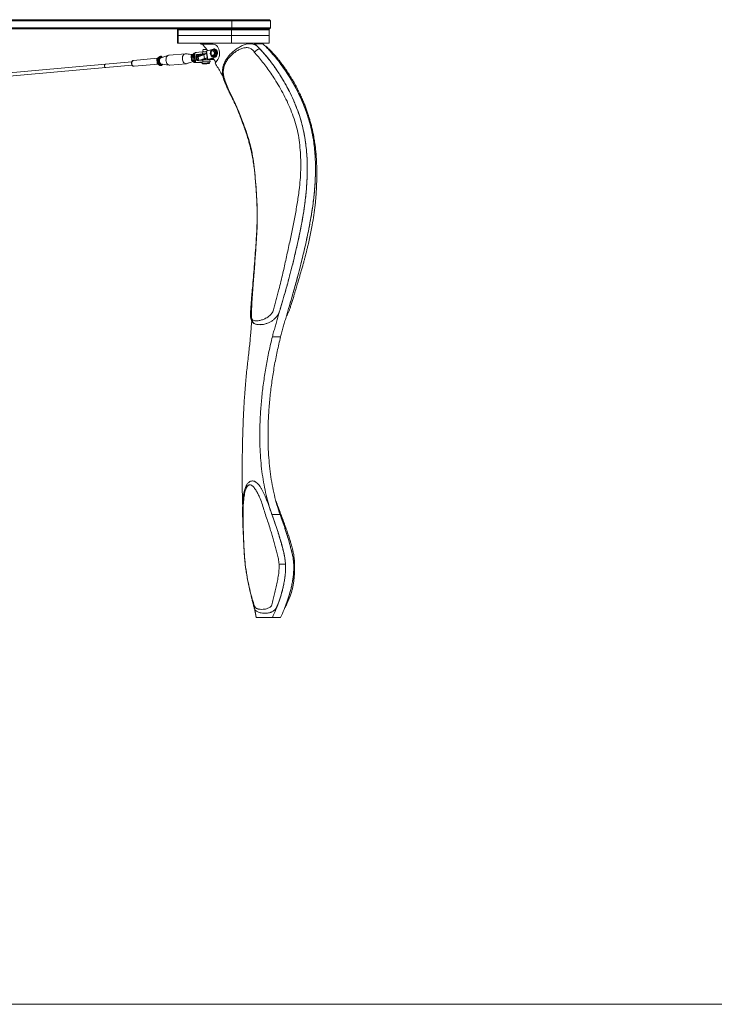
# Model space of a CAD drawing. Units: millimetres. Extents: x 1 to 28.7, y 0.8 to 19.8.
# Drawn here: x 10.4 to 14.9, y 0.8 to 7.2 of the extents above; entities that cross this region are included whole.
import ezdxf

# ---------------------------------------------------------------- set-up
doc = ezdxf.new("R2010")
doc.units = ezdxf.units.MM

msp = doc.modelspace()

# ---------------------------------------------------------------- linework, layer by layer
at = {"color": 7, "linetype": 'Continuous', "lineweight": 15}
for p, q in [((5.2459, 7.1695), (11.7459, 7.1695)), ((11.7459, 7.162), (5.2459, 7.162)), ((5.2459, 7.117), (11.7459, 7.117)), ((11.7459, 7.1695), (11.7459, 7.162)), ((11.7459, 7.1695), (11.9884, 7.1695)), ((11.9959, 7.162), (11.7459, 7.162)), ((11.7459, 7.162), (11.7459, 7.117)), ((11.7459, 7.117), (11.9959, 7.117)), ((11.7459, 7.117), (11.7459, 7.1095)), ((11.9884, 7.1695), (11.9959, 7.162)), ((11.9959, 7.117), (11.9884, 7.1095)), ((11.9959, 7.162), (11.9959, 7.117)), ((11.7459, 7.1095), (5.2459, 7.1095)), ((11.3989, 7.1034), (11.3939, 7.1034)), ((11.3939, 7.0684), (11.3939, 7.1034)), ((11.3939, 7.0184), (11.3939, 7.0684)), ((11.3939, 7.0684), (11.3989, 7.0684)), ((11.3989, 7.1084), (11.3989, 7.1034)), ((11.3989, 7.1084), (11.7439, 7.1084)), ((11.7439, 7.1034), (11.3989, 7.1034)), ((11.3989, 7.1034), (11.3989, 7.0684)), ((11.3989, 7.0684), (11.3989, 7.0184)), ((11.3989, 7.0684), (11.7439, 7.0684)), ((11.7439, 7.1034), (11.7439, 7.1084)), ((11.7439, 7.1084), (11.9814, 7.1084)), ((11.7439, 7.1034), (11.7439, 7.0684)), ((11.9864, 7.1034), (11.7439, 7.1034)), ((11.7439, 7.0684), (11.7439, 7.0184)), ((11.7439, 7.0684), (11.9864, 7.0684)), ((11.9884, 7.1095), (11.7459, 7.1095)), ((11.9864, 7.1034), (11.9864, 7.0684)), ((11.9864, 7.0684), (11.9864, 7.0184)), ((11.3989, 7.0184), (11.3939, 7.0184)), ((11.3989, 7.0184), (11.7439, 7.0184)), ((11.5478, 7.0109), (11.5414, 7.0184)), ((11.6259, 7.0109), (11.5478, 7.0109)), ((11.7439, 7.0184), (11.8868, 7.0184)), ((11.8868, 7.0184), (11.8882, 7.0184)), ((11.8882, 7.0184), (11.8925, 7.0144)), ((11.8997, 7.0184), (11.8882, 7.0184)), ((11.9455, 7.0144), (11.8925, 7.0144)), ((11.8997, 7.0184), (11.9298, 7.0184)), ((11.9413, 7.0184), (11.9298, 7.0184)), ((11.9413, 7.0184), (11.9455, 7.0144)), ((11.9413, 7.0184), (11.9864, 7.0184)), ((11.2798, 6.9324), (11.2622, 6.9176)), ((11.2627, 6.9178), (11.2805, 6.9328)), ((11.2719, 6.9258), (11.2646, 6.9201)), ((11.2875, 6.9334), (11.2698, 6.9184)), ((11.2734, 6.9171), (11.2894, 6.9307)), ((11.2875, 6.9334), (11.2805, 6.9328)), ((11.2881, 6.9334), (11.2879, 6.9333)), ((11.3363, 6.9397), (11.2884, 6.9236)), ((11.2969, 6.9264), (11.2884, 6.9331)), ((11.2973, 6.9261), (11.289, 6.9331)), ((11.3363, 6.9398), (11.2969, 6.9265)), ((11.4462, 6.9502), (11.3405, 6.9407)), ((11.4462, 6.9502), (11.3406, 6.9407)), ((11.4915, 6.9439), (11.4504, 6.95)), ((11.4839, 6.9371), (11.4852, 6.908)), ((11.5016, 6.9523), (11.4841, 6.9374)), ((11.5024, 6.9526), (11.4846, 6.9376)), ((11.4846, 6.9376), (11.4917, 6.9383)), ((11.4846, 6.9376), (11.4859, 6.9077)), ((11.4938, 6.9456), (11.4913, 6.9437)), ((11.493, 6.9083), (11.4917, 6.9383)), ((11.4953, 6.937), (11.4965, 6.9099)), ((11.5024, 6.9526), (11.5076, 6.9531)), ((11.5101, 6.8974), (11.5076, 6.9523)), ((11.5109, 6.9576), (11.555, 6.9616)), ((11.5116, 6.9585), (11.5556, 6.9624)), ((11.517, 6.9406), (11.5183, 6.9107)), ((11.5555, 6.9491), (11.5203, 6.9459)), ((11.5593, 6.9459), (11.5203, 6.9459)), ((11.5207, 6.9268), (11.524, 6.9062)), ((11.5658, 6.9429), (11.5277, 6.9308)), ((11.5316, 6.9064), (11.5277, 6.9308)), ((11.5771, 6.9506), (11.5294, 6.9354)), ((11.555, 6.9616), (11.5555, 6.9491)), ((11.5556, 6.9624), (11.5594, 6.9627)), ((11.5588, 6.9759), (11.5594, 6.9619)), ((11.5601, 6.946), (11.5593, 6.9459)), ((11.5598, 6.9451), (11.5597, 6.9451)), ((11.5598, 6.9762), (11.5598, 6.9761)), ((11.56, 6.9484), (11.5602, 6.9452)), ((11.5697, 6.9185), (11.5658, 6.9429)), ((11.5828, 6.9522), (11.5789, 6.951)), ((11.5806, 6.9657), (11.5892, 6.9121)), ((11.6252, 6.9802), (11.582, 6.9665)), ((11.5906, 6.9129), (11.582, 6.9665)), ((11.5891, 6.9688), (11.5891, 6.9703)), ((11.5899, 6.969), (11.5899, 6.9691)), ((11.6337, 6.9266), (11.5906, 6.9129)), ((11.5941, 6.9129), (11.6372, 6.9266)), ((11.6294, 6.9759), (11.6224, 6.9759)), ((11.6224, 6.9309), (11.6294, 6.9309)), ((11.6347, 6.9809), (11.6294, 6.9809)), ((11.6329, 6.9315), (11.6294, 6.9309)), ((11.6347, 6.9809), (11.633, 6.9809)), ((11.979, 6.9811), (11.9744, 6.9855)), ((10.9304, 6.8827), (8.5213, 6.6671)), ((10.9304, 6.8827), (8.5213, 6.6671)), ((11.0996, 6.8978), (10.9304, 6.8827)), ((11.0996, 6.8978), (10.9304, 6.8827)), ((10.9324, 6.8603), (11.1016, 6.8754)), ((11.1109, 6.9062), (11.11, 6.906)), ((11.2652, 6.9202), (11.1111, 6.9064)), ((11.2652, 6.9202), (11.1111, 6.9064)), ((11.1144, 6.869), (11.2698, 6.8829)), ((11.262, 6.9172), (11.2633, 6.8881)), ((11.2698, 6.9184), (11.2627, 6.9178)), ((11.2641, 6.8878), (11.2627, 6.9178)), ((11.2634, 6.8879), (11.2823, 6.8732)), ((11.2711, 6.8885), (11.2641, 6.8878)), ((11.2832, 6.8729), (11.2641, 6.8878)), ((11.2698, 6.9184), (11.2711, 6.8885)), ((11.2711, 6.8885), (11.2902, 6.8735)), ((11.2718, 6.8814), (11.2815, 6.8732)), ((11.2746, 6.8901), (11.2734, 6.9171)), ((11.2918, 6.8765), (11.2746, 6.8901)), ((11.2827, 6.8729), (11.2824, 6.8729)), ((11.2902, 6.8735), (11.2832, 6.8729)), ((11.2909, 6.8738), (11.3009, 6.8822)), ((11.292, 6.8835), (11.3421, 6.8761)), ((11.3001, 6.8816), (11.3009, 6.8822)), ((11.3459, 6.8759), (11.4524, 6.8855)), ((11.4561, 6.8864), (11.4956, 6.8996)), ((11.4562, 6.8864), (11.4956, 6.8996)), ((11.4853, 6.9078), (11.5042, 6.893)), ((11.4859, 6.9077), (11.493, 6.9083)), ((11.4859, 6.9077), (11.505, 6.8927)), ((11.4956, 6.8996), (11.5034, 6.8931)), ((11.5043, 6.8927), (11.5046, 6.8928)), ((11.505, 6.8927), (11.5119, 6.8933)), ((11.5136, 6.8927), (11.5526, 6.8927)), ((11.5578, 6.8967), (11.5138, 6.8927)), ((11.5528, 6.8928), (11.5138, 6.8927)), ((11.5221, 6.906), (11.5247, 6.9062)), ((11.5697, 6.9185), (11.5316, 6.9064)), ((11.5326, 6.8927), (11.5517, 6.8919)), ((11.5375, 6.9074), (11.5573, 6.9092)), ((11.5486, 6.9085), (11.5486, 6.9084)), ((11.555, 6.8922), (11.552, 6.8919)), ((11.5528, 6.8928), (11.5526, 6.8927)), ((11.555, 6.893), (11.5528, 6.8928)), ((11.5542, 6.8921), (11.5543, 6.8862)), ((11.5549, 6.8957), (11.5553, 6.8857)), ((11.5573, 6.9092), (11.5578, 6.8967)), ((11.5616, 6.9128), (11.5617, 6.9095)), ((11.5836, 6.9218), (11.5876, 6.9219)), ((11.5907, 6.9118), (11.6296, 6.9118)), ((11.5917, 6.9109), (11.5917, 6.9118)), ((11.6309, 6.9118), (11.5942, 6.9118)), ((11.5993, 6.8872), (11.5993, 6.8874)), ((11.6003, 6.8877), (11.5998, 6.8977)), ((11.604, 6.8973), (11.604, 6.8976)), ((11.6048, 6.8979), (11.6042, 6.9104)), ((11.608, 6.9156), (11.6247, 6.9209)), ((11.6293, 6.9145), (11.6081, 6.9145)), ((11.6254, 6.92), (11.6116, 6.9156)), ((11.6117, 6.9145), (11.6291, 6.9145)), ((11.6546, 6.9128), (11.6374, 6.8884)), ((8.5207, 6.6445), (10.9324, 6.8603)), ((10.9322, 6.8602), (10.9324, 6.8603)), ((11.8667, 5.1364), (11.8667, 5.1364)), ((12.0599, 5.1234), (12.0069, 5.1234)), ((12.0569, 3.9765), (12.0039, 3.9765)), ((11.903, 3.3128), (11.8923, 3.3698)), ((11.903, 3.3128), (11.8933, 3.3647)), ((12.0069, 3.3128), (11.903, 3.3128)), ((12.0599, 3.3128), (12.0069, 3.3128))]:
    msp.add_line(p, q, dxfattribs=at)
at = {"color": 8, "linetype": 'Continuous', "lineweight": 15}
for p, q in [((11.2881, 6.9334), (11.2894, 6.9323)), ((11.2894, 6.9307), (11.2954, 6.926)), ((11.4917, 6.9383), (11.5077, 6.9518)), ((11.5078, 6.9476), (11.4953, 6.937)), ((11.5116, 6.9585), (11.5175, 6.9582)), ((11.5458, 6.9406), (11.517, 6.9406)), ((11.639, 6.9266), (11.6337, 6.9266)), ((11.6372, 6.9266), (11.639, 6.9266)), ((11.1109, 6.9064), (11.1114, 6.9064)), ((11.2824, 6.8729), (11.2826, 6.873)), ((11.2989, 6.8825), (11.2918, 6.8765)), ((11.5113, 6.894), (11.493, 6.9083)), ((11.4965, 6.9099), (11.51, 6.8993)), ((11.5044, 6.8928), (11.5043, 6.8927)), ((11.5233, 6.9107), (11.5183, 6.9107)), ((11.5871, 6.9218), (11.5436, 6.9079)), ((11.5871, 6.9218), (11.5836, 6.9218)), ((11.6115, 6.9156), (11.6117, 6.9145)), ((11.8194, 3.8516), (11.8192, 3.8513)), ((11.8203, 3.8529), (11.8194, 3.8516)), ((12.1501, 3.6556), (12.149, 3.6726)), ((12.1502, 3.6177), (12.1501, 3.6556))]:
    msp.add_line(p, q, dxfattribs=at)
at = {"color": 7, "linetype": 'Continuous', "lineweight": 0}
msp.add_line((28.7092, 0.8159), (1.0092, 0.8159), dxfattribs=at)
at = {"color": 7, "linetype": 'Continuous', "lineweight": 15, "flags": 128}
for points in [[(11.6259, 7.0109), (11.6332, 7.01), (11.6403, 7.0072), (11.6469, 7.0026), (11.6528, 6.9965), (11.6579, 6.9889), (11.6619, 6.9801), (11.6647, 6.9705), (11.6662, 6.9603), (11.6665, 6.9499), (11.6654, 6.9397), (11.663, 6.9298), (11.6593, 6.9208), (11.6546, 6.9128)], [(11.3204, 6.9083), (11.3207, 6.9158), (11.3222, 6.9229), (11.3249, 6.9292), (11.3285, 6.9343), (11.333, 6.9381), (11.338, 6.9403), (11.3405, 6.9407)], [(11.4261, 6.9178), (11.4264, 6.9253), (11.4279, 6.9323), (11.4305, 6.9386), (11.4342, 6.9438), (11.4387, 6.9476), (11.4437, 6.9497), (11.449, 6.9502), (11.4505, 6.95)], [(11.5597, 6.9451), (11.559, 6.9449), (11.5585, 6.9447)], [(11.582, 6.9665), (11.5814, 6.9663), (11.581, 6.9661), (11.5807, 6.9659), (11.5806, 6.9658), (11.5806, 6.9657)], [(11.6189, 6.9754), (11.6146, 6.9731), (11.611, 6.9692), (11.6083, 6.9641), (11.6068, 6.958), (11.6065, 6.9517), (11.6075, 6.9454), (11.6097, 6.9398), (11.6129, 6.9353), (11.6169, 6.9323), (11.6213, 6.931), (11.6258, 6.9315), (11.6301, 6.9337), (11.6337, 6.9376), (11.6364, 6.9428), (11.6379, 6.9488), (11.6382, 6.9552), (11.6372, 6.9614), (11.635, 6.967), (11.6318, 6.9715), (11.6278, 6.9745), (11.6234, 6.9759), (11.6189, 6.9754)], [(11.62, 6.968), (11.6166, 6.966), (11.6139, 6.9625), (11.6122, 6.9579), (11.6118, 6.9527), (11.6126, 6.9476), (11.6146, 6.9432), (11.6175, 6.9401), (11.621, 6.9385), (11.6247, 6.9388), (11.6281, 6.9408), (11.6308, 6.9443), (11.6325, 6.9489), (11.6329, 6.9541), (11.6321, 6.9592), (11.6302, 6.9636), (11.6272, 6.9667), (11.6237, 6.9683), (11.62, 6.968)], [(11.6337, 6.9266), (11.6385, 6.9291), (11.6426, 6.9332), (11.6459, 6.9387), (11.648, 6.9452), (11.6489, 6.9523), (11.6484, 6.9594), (11.6466, 6.9662), (11.6437, 6.9721), (11.6398, 6.9767), (11.6352, 6.9797), (11.6302, 6.9809), (11.6252, 6.9802)], [(11.6294, 6.9759), (11.6304, 6.9759), (11.6349, 6.9745), (11.6389, 6.9715), (11.6421, 6.967), (11.6443, 6.9614), (11.6453, 6.9552), (11.645, 6.9488), (11.6434, 6.9428), (11.6408, 6.9376), (11.6371, 6.9337), (11.6329, 6.9315)], [(11.633, 6.9809), (11.6337, 6.9809), (11.6388, 6.9797), (11.6434, 6.9767), (11.6473, 6.9721), (11.6502, 6.9662), (11.6519, 6.9594), (11.6524, 6.9523), (11.6515, 6.9452), (11.6494, 6.9387), (11.6461, 6.9332), (11.642, 6.9291), (11.6372, 6.9266)], [(10.9324, 6.8603), (10.9319, 6.8602), (10.9288, 6.8611), (10.9261, 6.8635), (10.9242, 6.8672), (10.9234, 6.8715)], [(10.9304, 6.8827), (10.9277, 6.8817), (10.9253, 6.8791), (10.9238, 6.8754), (10.9235, 6.8711), (10.9244, 6.8668), (10.9263, 6.8633), (10.9291, 6.861), (10.9322, 6.8602)], [(11.292, 6.8835), (11.292, 6.8835), (11.2877, 6.8849), (11.2839, 6.8879), (11.2808, 6.8923), (11.2787, 6.8978), (11.2778, 6.9037)], [(11.3463, 6.876), (11.3462, 6.8759), (11.3409, 6.8764), (11.3357, 6.8785), (11.3309, 6.8823), (11.3267, 6.8875), (11.3235, 6.8938), (11.3214, 6.9008), (11.3204, 6.9083)], [(11.4562, 6.8864), (11.4519, 6.8854), (11.4465, 6.8858), (11.4413, 6.888), (11.4365, 6.8918), (11.4324, 6.8969), (11.4292, 6.9032), (11.427, 6.9103), (11.4261, 6.9178)], [(11.5553, 6.8858), (11.5543, 6.8861), (11.5543, 6.8862)], [(11.5618, 6.8867), (11.558, 6.8863), (11.5558, 6.8859), (11.5554, 6.8856), (11.5567, 6.8854), (11.5598, 6.8853), (11.5644, 6.8853), (11.57, 6.8854), (11.5762, 6.8856), (11.5826, 6.8859), (11.5886, 6.8863), (11.5937, 6.8867), (11.5975, 6.8871), (11.5998, 6.8875), (11.6002, 6.8878), (11.5988, 6.888), (11.5957, 6.8881), (11.5912, 6.8881), (11.5856, 6.888), (11.5793, 6.8878), (11.5729, 6.8875), (11.5669, 6.8871), (11.5618, 6.8867)], [(11.5998, 6.897), (11.6012, 6.8971), (11.6039, 6.8976), (11.6048, 6.8979), (11.6038, 6.8982), (11.6011, 6.8984), (11.5967, 6.8984), (11.591, 6.8984), (11.5844, 6.8982), (11.5773, 6.8979), (11.5701, 6.8976), (11.5635, 6.8971), (11.5578, 6.8967)], [(11.5906, 6.9129), (11.59, 6.9127), (11.5895, 6.9125), (11.5893, 6.9123), (11.5892, 6.9121), (11.5893, 6.912), (11.5896, 6.9119), (11.59, 6.9118), (11.5907, 6.9118)], [(11.5917, 6.911), (11.5956, 6.9109), (11.5959, 6.9109)], [(11.5942, 6.9118), (11.5936, 6.9118), (11.5931, 6.9119), (11.5928, 6.912), (11.5927, 6.9121), (11.5928, 6.9123), (11.5931, 6.9125), (11.5935, 6.9127), (11.5941, 6.9129)], [(11.6081, 6.9145), (11.6075, 6.9145), (11.607, 6.9146), (11.6067, 6.9147), (11.6066, 6.9148), (11.6067, 6.915), (11.607, 6.9152), (11.6074, 6.9154), (11.608, 6.9156)], [(11.6116, 6.9156), (11.611, 6.9154), (11.6105, 6.9152), (11.6103, 6.915), (11.6102, 6.9148), (11.6103, 6.9147), (11.6106, 6.9146), (11.611, 6.9145), (11.6117, 6.9145)], [(11.6296, 6.9118), (11.6303, 6.9118), (11.6309, 6.9118)]]:
    msp.add_lwpolyline(points, dxfattribs=at)
at = {"color": 8, "linetype": 'Continuous', "lineweight": 15, "flags": 128}
for points in [[(11.5277, 6.9308), (11.5247, 6.9297), (11.5225, 6.9287), (11.5211, 6.9277), (11.5207, 6.9269), (11.5207, 6.9268)], [(11.0995, 6.8877), (11.1004, 6.8819), (11.1025, 6.8767), (11.1056, 6.8725), (11.1095, 6.8699), (11.1136, 6.869), (11.1144, 6.869)]]:
    msp.add_lwpolyline(points, dxfattribs=at)
at = {"color": 7, "linetype": 'Continuous', "lineweight": 15}
for centre, radius, start, end in [((11.3989, 7.1034), 0.005, 90, 180), ((11.9814, 7.1034), 0.005, 0, 90), ((11.5163, 6.9254), 0.0146, 124.29436, 187.66537), ((11.5123, 6.9531), 0.00469, 106.39799, 189.85454), ((11.5121, 6.955), 0.00353, 99.23953, 152.99882), ((11.5216, 6.9414), 0.00469, 106.39799, 189.85454), ((11.597, 6.454), 0.5093, 91.79301, 94.73635), ((11.5963, 6.4595), 0.4912, 92.31081, 94.7584), ((11.5598, 6.9425), 0.00349, 99.62523, 152.52191), ((11.5808, 6.8292), 0.1483, 88.8033, 98.546), ((11.563, 6.9709), 0.00616, 79.73143, 121.85016), ((11.5747, 6.8669), 0.0828, 90.19007, 100.2155), ((11.579, 6.7912), 0.1864, 88.53137, 94.57383), ((10.933, 6.8733), 0.00973, 105.42351, 190.83631), ((11.2958, 6.9069), 0.0183, 113.98929, 189.88728), ((11.5179, 6.923), 0.016, 178.50593, 238.68482), ((11.5143, 6.897), 0.00424, 173.73528, 263.65399), ((11.5225, 6.9102), 0.00424, 173.73528, 263.65399), ((11.5365, 6.887), 0.02, 104.06374, 124.50868), ((11.5519, 6.8947), 0.00279, 224.2574, 273.47289), ((11.5842, 6.8231), 0.0934, 93.13252, 111.23258), ((11.5705, 6.8827), 0.0318, 92.82258, 125.19657), ((11.586, 6.7033), 0.1948, 85.92645, 99.18872), ((11.5873, 6.6609), 0.2501, 86.11258, 96.89087), ((11.5707, 7.1569), 0.2718, 268.03884, 274.64924), ((11.603, 6.809), 0.1144, 99.76126, 106.90911), ((11.5936, 6.8998), 0.0138, 266.50449, 294.41286), ((11.5992, 6.9077), 0.0114, 273.48064, 295.22269)]:
    msp.add_arc(centre, radius, start, end, dxfattribs=at)
at = {"color": 8, "linetype": 'Continuous', "lineweight": 15}
msp.add_arc((11.1157, 6.8906), 0.0164, 106.15359, 190.10623, dxfattribs=at)
at = {"color": 7, "linetype": 'Continuous', "lineweight": 15}
for centre, major_axis, ratio, start_param, end_param in [((11.2806, 6.9299), (-0.00005, 0.00289), 0.611684, 0.043681, 0.461958), ((11.2877, 6.9305), (-0.00005, 0.00289), 0.611684, 4.75607, 6.326866), ((11.2882, 6.9305), (0.00005, 0.00288), 0.610766, 5.823397, 6.348663), ((11.4864, 6.9362), (0.00251, -0.0011), 0.376428, 2.540217, 3.324691), ((11.4935, 6.9368), (0.00251, -0.0011), 0.376428, 0.969421, 2.540217), ((11.5025, 6.9497), (-0.00005, 0.00289), 0.611684, 0.043681, 0.461958), ((11.2646, 6.9163), (0.00251, -0.0011), 0.376428, 2.540217, 3.324691), ((11.2658, 6.8893), (0.00242, 0.00125), 0.305628, 3.002175, 3.786649), ((11.2716, 6.917), (0.00251, -0.0011), 0.376428, 0.969421, 2.540217), ((11.2728, 6.8899), (0.00242, 0.00125), 0.305628, 3.786649, 5.357445), ((11.2824, 6.8758), (0.00005, 0.00288), 0.610766, 2.1181, 3.20707), ((11.283, 6.8758), (-0.00005, 0.00289), 0.611684, 2.679635, 3.185274), ((11.2901, 6.8764), (-0.00005, 0.00289), 0.611684, 3.185274, 4.75607), ((11.4877, 6.9091), (0.00242, 0.00125), 0.305628, 3.002175, 3.786649), ((11.4947, 6.9098), (0.00242, 0.00125), 0.305628, 3.786649, 5.357445), ((11.5042, 6.8956), (0.00005, 0.00288), 0.610766, 2.1181, 3.20707), ((11.5049, 6.8956), (-0.00005, 0.00289), 0.611684, 2.679635, 3.185274)]:
    msp.add_ellipse(centre, major_axis=major_axis, ratio=ratio, start_param=start_param, end_param=end_param, dxfattribs=at)
for points, knots in [([(11.5567, 7.0109), (11.5657, 7.0002), (11.577, 6.9866), (11.5878, 6.9721), (11.59, 6.9691)], [0, 0, 0, 0, 0.790672, 1, 1, 1, 1]), ([(11.8638, 7.0144), (11.8579, 7.014), (11.8468, 7.0133), (11.8318, 7.0093), (11.819, 7.0048), (11.8024, 6.9974), (11.7821, 6.9858), (11.7598, 6.9693), (11.74, 6.9512), (11.7224, 6.9316), (11.707, 6.9097), (11.6965, 6.8892), (11.6901, 6.8706), (11.6865, 6.8554), (11.6846, 6.8388), (11.6848, 6.8215), (11.6873, 6.8042), (11.6915, 6.7888), (11.6964, 6.7758), (11.7011, 6.7647), (11.7059, 6.7533), (11.7113, 6.7408), (11.7188, 6.7239), (11.729, 6.7019), (11.7425, 6.674), (11.7573, 6.6442), (11.7722, 6.6124), (11.7861, 6.5794), (11.799, 6.5469), (11.8101, 6.5178), (11.8188, 6.4943), (11.8248, 6.4777), (11.8289, 6.466), (11.8323, 6.4563), (11.8364, 6.444), (11.8417, 6.428), (11.8486, 6.4062), (11.8562, 6.3804), (11.8637, 6.3524), (11.8715, 6.32), (11.8792, 6.2831), (11.8859, 6.2426), (11.8902, 6.2099), (11.8929, 6.1851), (11.8945, 6.1684), (11.8961, 6.1511), (11.8976, 6.1328), (11.8992, 6.1121), (11.9008, 6.0913), (11.9023, 6.0715), (11.9034, 6.0552), (11.9042, 6.043), (11.9049, 6.0331), (11.9054, 6.0236), (11.906, 6.0125), (11.9067, 5.9996), (11.9073, 5.9849), (11.9082, 5.9612), (11.9089, 5.9281), (11.9089, 5.8863), (11.9079, 5.8438), (11.906, 5.8016), (11.9036, 5.7597), (11.8985, 5.685), (11.8907, 5.5774), (11.8815, 5.4725), (11.8754, 5.4036), (11.8727, 5.3715), (11.8704, 5.3423), (11.8684, 5.3162), (11.8668, 5.2927), (11.8654, 5.2741), (11.8651, 5.259), (11.8661, 5.2484), (11.8682, 5.2383), (11.871, 5.2303), (11.8746, 5.2231), (11.8784, 5.2175), (11.8831, 5.213), (11.8867, 5.2108), (11.8885, 5.2097)], [0, 0, 0, 0, 0.0100747, 0.0192106, 0.0274615, 0.0357215, 0.0526649, 0.0690279, 0.0845436, 0.0997363, 0.1150649, 0.1306763, 0.1386359, 0.1467308, 0.1550209, 0.1635181, 0.1719129, 0.1811532, 0.1889039, 0.1956555, 0.2028612, 0.2106751, 0.2191303, 0.2337426, 0.2500987, 0.2682707, 0.2859514, 0.3049439, 0.3240835, 0.340151, 0.3529602, 0.3625164, 0.3671111, 0.3716708, 0.3782262, 0.3867914, 0.3973679, 0.4128963, 0.4275724, 0.4413, 0.4636266, 0.484647, 0.5049628, 0.5143183, 0.5225343, 0.5302695, 0.5402585, 0.5498998, 0.56102, 0.5711129, 0.5790943, 0.5850572, 0.5891532, 0.5937019, 0.5991421, 0.6054746, 0.6126999, 0.6208201, 0.6405065, 0.6614914, 0.682369, 0.7031346, 0.723765, 0.744246, 0.8136096, 0.8826843, 0.8997533, 0.9158176, 0.9303133, 0.9432596, 0.9546704, 0.9653998, 0.971062, 0.9770187, 0.9809901, 0.9862009, 0.9893949, 0.9930774, 0.9966278, 1, 1, 1, 1]), ([(11.8902, 6.961), (11.8877, 6.964), (11.8828, 6.97), (11.8749, 6.9781), (11.8659, 6.9844), (11.8557, 6.9882), (11.8447, 6.9896), (11.8296, 6.989), (11.8107, 6.9843), (11.7888, 6.9748), (11.7684, 6.9624), (11.7495, 6.9476), (11.7321, 6.9306), (11.7165, 6.9113), (11.7055, 6.8931), (11.6986, 6.8771), (11.6944, 6.8643), (11.6915, 6.8504), (11.6901, 6.8355), (11.6907, 6.8197), (11.6938, 6.8017), (11.6993, 6.7834), (11.7066, 6.7628), (11.7149, 6.7415), (11.7262, 6.7156), (11.7409, 6.6845), (11.7638, 6.6388), (11.788, 6.5818), (11.8132, 6.5159), (11.8374, 6.451), (11.8582, 6.3871), (11.8743, 6.3219), (11.8859, 6.2535), (11.8941, 6.1819), (11.9, 6.107), (11.9058, 6.0316), (11.9095, 5.9562), (11.9103, 5.8808), (11.9078, 5.8057), (11.9034, 5.7382), (11.8993, 5.6784), (11.8958, 5.6261), (11.8922, 5.5738), (11.8883, 5.522), (11.8838, 5.4672), (11.8791, 5.4096), (11.875, 5.3487), (11.8732, 5.298), (11.872, 5.2652), (11.8722, 5.25), (11.8728, 5.2436), (11.874, 5.2388), (11.8761, 5.235), (11.8782, 5.2333), (11.8796, 5.2321)], [0, 0, 0, 0, 0.0074302, 0.0148565, 0.0222788, 0.0296996, 0.0371231, 0.0445492, 0.0593929, 0.0742448, 0.0890992, 0.1039535, 0.1188364, 0.1337214, 0.1486014, 0.1560449, 0.1634868, 0.1709247, 0.1783535, 0.1859052, 0.193539, 0.2062955, 0.2190685, 0.2318409, 0.2446134, 0.2650525, 0.2861305, 0.323766, 0.3614027, 0.3950061, 0.4286974, 0.4623922, 0.4960889, 0.5329366, 0.5697797, 0.6066258, 0.6434656, 0.6801247, 0.716788, 0.7533927, 0.7789742, 0.8045559, 0.8301181, 0.8556839, 0.8806946, 0.9105252, 0.9403625, 0.9701999, 0.9851186, 0.9888471, 0.9925664, 0.9944252, 0.9962834, 1, 1, 1, 1]), ([(11.9259, 6.9811), (11.9201, 6.9871), (11.9103, 6.9972), (11.8948, 7.0076), (11.8807, 7.0128), (11.8701, 7.0147), (11.8645, 7.0142), (11.8637, 7.0142)], [0, 0, 0, 0, 0.320197, 0.532805, 0.751666, 0.962224, 1, 1, 1, 1]), ([(11.8925, 7.0144), (11.9052, 7.002), (11.9308, 6.977), (11.967, 6.9359), (12.0017, 6.8922), (12.0346, 6.8462), (12.066, 6.7977), (12.0959, 6.7467), (12.1236, 6.6936), (12.149, 6.6382), (12.1716, 6.5809), (12.1913, 6.521), (12.2074, 6.4589), (12.2187, 6.3994), (12.2259, 6.3434), (12.2302, 6.2914), (12.2324, 6.239), (12.2325, 6.186), (12.2305, 6.1257), (12.2257, 6.0586), (12.2174, 5.9853), (12.2066, 5.9128), (12.1937, 5.8409), (12.1793, 5.7695), (12.1636, 5.6984), (12.1469, 5.6279), (12.1294, 5.558), (12.1112, 5.4891), (12.0968, 5.4374), (12.087, 5.4031), (12.0819, 5.3853), (12.0769, 5.3678), (12.0718, 5.3504), (12.0668, 5.3331), (12.06, 5.31), (12.0519, 5.2823), (12.0423, 5.2495), (12.0333, 5.2182), (12.0242, 5.1863), (12.0154, 5.155), (12.0097, 5.1337), (12.0069, 5.1234)], [0, 0, 0, 0, 0.0309957, 0.0623067, 0.0930174, 0.1241647, 0.1551446, 0.1862659, 0.2180063, 0.2487526, 0.2798301, 0.31096, 0.3423137, 0.3734859, 0.3982011, 0.4230057, 0.4477274, 0.472573, 0.498167, 0.533196, 0.568245, 0.6032896, 0.6383396, 0.673392, 0.7085936, 0.7439353, 0.7787891, 0.8137588, 0.848312, 0.8574466, 0.8662936, 0.8755105, 0.8843036, 0.8929077, 0.9020671, 0.9197992, 0.9354311, 0.9522988, 0.9677299, 0.9843363, 1, 1, 1, 1]), ([(11.9455, 7.0144), (11.9582, 7.002), (11.9838, 6.977), (12.02, 6.9359), (12.0547, 6.8922), (12.0877, 6.8462), (12.1191, 6.7977), (12.1489, 6.7467), (12.1767, 6.6936), (12.2021, 6.6382), (12.2247, 6.5809), (12.2443, 6.521), (12.2604, 6.4589), (12.2717, 6.3994), (12.2789, 6.3434), (12.2833, 6.2914), (12.2854, 6.239), (12.2855, 6.186), (12.2836, 6.1257), (12.2787, 6.0586), (12.2704, 5.9853), (12.2596, 5.9128), (12.2468, 5.8409), (12.2323, 5.7695), (12.2166, 5.6984), (12.2, 5.6279), (12.1824, 5.558), (12.1642, 5.4891), (12.1499, 5.4374), (12.1401, 5.4031), (12.135, 5.3853), (12.1299, 5.3678), (12.1249, 5.3504), (12.1198, 5.3331), (12.113, 5.31), (12.1049, 5.2823), (12.0954, 5.2495), (12.0863, 5.2182), (12.0772, 5.1863), (12.0685, 5.155), (12.0627, 5.1337), (12.0599, 5.1234)], [0, 0, 0, 0, 0.0309957, 0.0623067, 0.0930174, 0.1241647, 0.1551446, 0.1862659, 0.2180063, 0.2487526, 0.2798301, 0.31096, 0.3423137, 0.3734859, 0.3982011, 0.4230057, 0.4477274, 0.472573, 0.498167, 0.533196, 0.568245, 0.6032896, 0.6383396, 0.673392, 0.7085936, 0.7439353, 0.7787891, 0.8137588, 0.848312, 0.8574466, 0.8662936, 0.8755105, 0.8843036, 0.8929077, 0.9020671, 0.9197992, 0.9354311, 0.9522988, 0.9677299, 0.9843363, 1, 1, 1, 1]), ([(11.9883, 6.9773), (11.9834, 6.9819), (11.9734, 6.9916), (11.9626, 7.001), (11.9563, 7.0037), (11.9561, 7.0038)], [0, 0, 0, 0, 0.475213, 0.982303, 1, 1, 1, 1]), ([(11.4913, 6.9437), (11.4878, 6.9442), (11.4786, 6.9453), (11.4652, 6.9475), (11.4551, 6.9492), (11.4505, 6.95)], [0, 0, 0, 0, 0.252079, 0.659723, 1, 1, 1, 1]), ([(11.5297, 6.9355), (11.529, 6.9353), (11.5268, 6.9345), (11.5245, 6.9335), (11.5223, 6.9319), (11.521, 6.9299), (11.5205, 6.928), (11.5207, 6.9271), (11.5208, 6.9269)], [0, 0, 0, 0, 0.155908, 0.48112, 0.679516, 0.829474, 0.964439, 1, 1, 1, 1]), ([(11.5789, 6.951), (11.5777, 6.9507), (11.575, 6.95), (11.5703, 6.9472), (11.5676, 6.9446), (11.5658, 6.9429)], [0, 0, 0, 0, 0.224028, 0.500321, 1, 1, 1, 1]), ([(11.8796, 5.2321), (11.8826, 5.2305), (11.8887, 5.2273), (11.9027, 5.2259), (11.9212, 5.2273), (11.943, 5.2331), (11.9615, 5.2412), (11.9771, 5.2506), (11.9902, 5.2605), (12.0013, 5.2717), (12.0099, 5.2843), (12.0177, 5.3033), (12.0232, 5.3305), (12.032, 5.3631), (12.0405, 5.3959), (12.0554, 5.4525), (12.0746, 5.5297), (12.0956, 5.6278), (12.116, 5.7197), (12.1345, 5.8088), (12.1518, 5.8953), (12.1678, 5.9826), (12.1793, 6.0627), (12.1869, 6.1351), (12.1905, 6.1996), (12.1906, 6.2642), (12.1873, 6.3286), (12.1806, 6.3922), (12.1692, 6.4546), (12.1526, 6.5152), (12.1317, 6.5737), (12.1084, 6.6301), (12.0819, 6.6842), (12.0522, 6.736), (12.0241, 6.7823), (11.9974, 6.8238), (11.9718, 6.8606), (11.9444, 6.8959), (11.9165, 6.9297), (11.8989, 6.9506), (11.8902, 6.961)], [0, 0, 0, 0, 0.007404, 0.014822, 0.029624, 0.044396, 0.059168, 0.069018, 0.078865, 0.088707, 0.096089, 0.103706, 0.120919, 0.138137, 0.155354, 0.172572, 0.227041, 0.275833, 0.324526, 0.367964, 0.411399, 0.454834, 0.498087, 0.529414, 0.560739, 0.592063, 0.623386, 0.654706, 0.686025, 0.717345, 0.748707, 0.780083, 0.811459, 0.842836, 0.874215, 0.899374, 0.924532, 0.949691, 0.974846, 1, 1, 1, 1]), ([(11.8902, 6.961), (11.8936, 6.9639), (11.9004, 6.9694), (11.9101, 6.9759), (11.9188, 6.9803), (11.9236, 6.9808), (11.9259, 6.9811)], [0, 0, 0, 0, 0.295621, 0.580299, 0.792287, 1, 1, 1, 1]), ([(11.9241, 5.2017), (11.931, 5.2017), (11.9457, 5.2018), (11.9662, 5.2075), (11.9856, 5.2151), (12.003, 5.2247), (12.0189, 5.2364), (12.033, 5.2506), (12.0448, 5.2673), (12.0534, 5.2876), (12.0627, 5.3191), (12.0761, 5.3649), (12.0958, 5.4335), (12.116, 5.5069), (12.1341, 5.5765), (12.1514, 5.6464), (12.1657, 5.708), (12.1792, 5.77), (12.1912, 5.8278), (12.202, 5.8861), (12.2115, 5.945), (12.218, 5.9917), (12.2235, 6.0397), (12.2276, 6.0843), (12.2305, 6.1294), (12.2322, 6.1749), (12.2326, 6.2208), (12.2315, 6.2629), (12.2292, 6.3037), (12.2251, 6.3514), (12.2179, 6.4044), (12.207, 6.4594), (12.1939, 6.5112), (12.178, 6.5624), (12.1605, 6.6095), (12.1395, 6.6597), (12.116, 6.709), (12.0899, 6.7571), (12.067, 6.7958), (12.0448, 6.8306), (12.0217, 6.8645), (11.9975, 6.8974), (11.9723, 6.9291), (11.9484, 6.957), (11.9327, 6.9739), (11.9259, 6.9811)], [0, 0, 0, 0, 0.0139871, 0.0297002, 0.0422575, 0.0548382, 0.0673687, 0.0785878, 0.0897764, 0.1009793, 0.1122512, 0.1388076, 0.1720045, 0.2184891, 0.2516844, 0.278251, 0.324764, 0.3446813, 0.3712427, 0.4111434, 0.4311115, 0.4578684, 0.4793162, 0.5008023, 0.5224063, 0.5442491, 0.5661515, 0.5881625, 0.6047027, 0.6247892, 0.6570951, 0.6818763, 0.7066596, 0.7359602, 0.7619545, 0.7828229, 0.8195446, 0.8473278, 0.8696072, 0.8919533, 0.9144293, 0.9371659, 0.959952, 0.9828237, 1, 1, 1, 1]), ([(12.1111, 5.3037), (12.1117, 5.3055), (12.1176, 5.3243), (12.129, 5.365), (12.1489, 5.4335), (12.169, 5.5069), (12.1871, 5.5764), (12.2044, 5.6464), (12.2188, 5.708), (12.2323, 5.77), (12.2442, 5.8278), (12.255, 5.8861), (12.2645, 5.945), (12.271, 5.9917), (12.2765, 6.0397), (12.2806, 6.0843), (12.2835, 6.1294), (12.2852, 6.1749), (12.2856, 6.2208), (12.2845, 6.2629), (12.2823, 6.3037), (12.2781, 6.3514), (12.2709, 6.4044), (12.26, 6.4594), (12.2469, 6.5112), (12.231, 6.5624), (12.2136, 6.6095), (12.1926, 6.6597), (12.169, 6.709), (12.1429, 6.7571), (12.12, 6.7958), (12.0979, 6.8306), (12.0747, 6.8645), (12.0506, 6.8974), (12.0254, 6.9291), (12.0015, 6.957), (11.9857, 6.9739), (11.979, 6.9811)], [0, 0, 0, 0, 0.0033035, 0.033119, 0.0703899, 0.1225793, 0.1598484, 0.1896754, 0.2418966, 0.2642583, 0.2940794, 0.3388768, 0.3612955, 0.3913361, 0.415416, 0.439539, 0.4637942, 0.4883177, 0.5129081, 0.5376203, 0.5561904, 0.578742, 0.6150126, 0.6428351, 0.6706599, 0.7035563, 0.7327407, 0.7561701, 0.7973985, 0.8285913, 0.8536049, 0.8786934, 0.9039277, 0.9294547, 0.9550372, 0.9807158, 1, 1, 1, 1]), ([(12.0978, 5.2579), (12.098, 5.2581), (12.1006, 5.2612), (12.1047, 5.268), (12.111, 5.2798), (12.1172, 5.2951), (12.1235, 5.3152), (12.1309, 5.3386), (12.1387, 5.3636), (12.1462, 5.388), (12.1527, 5.4096), (12.1582, 5.428), (12.1632, 5.4449), (12.1684, 5.4627), (12.1746, 5.4835), (12.1817, 5.5077), (12.1894, 5.5343), (12.1972, 5.561), (12.2044, 5.5866), (12.2107, 5.6093), (12.2162, 5.6302), (12.2213, 5.6498), (12.2265, 5.6704), (12.2319, 5.6926), (12.2386, 5.7215), (12.2467, 5.7576), (12.2559, 5.8004), (12.2657, 5.851), (12.2749, 5.9084), (12.2816, 5.96), (12.2858, 5.999), (12.2881, 6.025), (12.2899, 6.0497), (12.2912, 6.0706), (12.2919, 6.0868), (12.2925, 6.1003), (12.293, 6.1149), (12.2935, 6.133), (12.2938, 6.1552), (12.2939, 6.1799), (12.2937, 6.2074), (12.293, 6.235), (12.2919, 6.2618), (12.2903, 6.2871), (12.2884, 6.3118), (12.2859, 6.3365), (12.2831, 6.3594), (12.2801, 6.38), (12.2771, 6.3991), (12.2735, 6.419), (12.2691, 6.4413), (12.2635, 6.4664), (12.257, 6.4928), (12.2499, 6.5187), (12.243, 6.542), (12.2357, 6.5648), (12.2276, 6.5881), (12.218, 6.6137), (12.207, 6.6406), (12.1944, 6.6695), (12.1801, 6.7002), (12.1645, 6.7318), (12.1475, 6.7634), (12.1291, 6.7943), (12.1102, 6.8241), (12.0918, 6.8511), (12.0781, 6.8702), (12.0692, 6.8823), (12.0638, 6.8895), (12.0575, 6.8979), (12.0493, 6.9085), (12.0384, 6.9221), (12.0247, 6.9385), (12.0078, 6.9574), (11.9951, 6.9703), (11.9883, 6.9773)], [0, 0, 0, 0, 0.000454, 0.007358, 0.013687, 0.023048, 0.034212, 0.047402, 0.06246, 0.076436, 0.088551, 0.098812, 0.107329, 0.117036, 0.128663, 0.142171, 0.157561, 0.173127, 0.186798, 0.20007, 0.210906, 0.221362, 0.23269, 0.244899, 0.257981, 0.2803, 0.304324, 0.328068, 0.362756, 0.397302, 0.41115, 0.425154, 0.438874, 0.450501, 0.458317, 0.464586, 0.471871, 0.481412, 0.493214, 0.507062, 0.520372, 0.536576, 0.550345, 0.56268, 0.576383, 0.589216, 0.601768, 0.61271, 0.622114, 0.632424, 0.644797, 0.65835, 0.673722, 0.688855, 0.70215, 0.713606, 0.728516, 0.743285, 0.759704, 0.777759, 0.79743, 0.818449, 0.839774, 0.860866, 0.882182, 0.902331, 0.919011, 0.924601, 0.929644, 0.935404, 0.943545, 0.954066, 0.966972, 0.982285, 1, 1, 1, 1]), ([(11.1111, 6.9063), (11.1097, 6.9061), (11.1069, 6.9056), (11.1032, 6.9031), (11.1002, 6.8997), (11.0982, 6.8952), (11.0973, 6.891), (11.0973, 6.8883), (11.0973, 6.8874)], [0, 0, 0, 0, 0.16299, 0.339677, 0.517299, 0.702951, 0.897895, 1, 1, 1, 1]), ([(11.0973, 6.8874), (11.0974, 6.8863), (11.0977, 6.8834), (11.0991, 6.8787), (11.102, 6.8743), (11.1057, 6.871), (11.1098, 6.8693), (11.1129, 6.8687), (11.1144, 6.869), (11.1144, 6.8691)], [0, 0, 0, 0, 0.1091975, 0.2995016, 0.4952142, 0.666163, 0.8301402, 0.9908526, 1, 1, 1, 1]), ([(11.2858, 6.9223), (11.2852, 6.922), (11.2833, 6.921), (11.2807, 6.9179), (11.2784, 6.9134), (11.2773, 6.9085), (11.2772, 6.9041), (11.2776, 6.8997), (11.2788, 6.8951), (11.2814, 6.8903), (11.2839, 6.8871), (11.2857, 6.8862), (11.2861, 6.886)], [0, 0, 0, 0, 0.05802, 0.177161, 0.29941, 0.423782, 0.520757, 0.587496, 0.712757, 0.838888, 0.965783, 1, 1, 1, 1]), ([(11.6241, 6.9219), (11.6253, 6.9201), (11.6314, 6.9114), (11.6373, 6.9022), (11.642, 6.8949)], [0, 0, 0, 0, 0.200575, 1, 1, 1, 1]), ([(11.6882, 6.8025), (11.6837, 6.8108), (11.6677, 6.8405), (11.6501, 6.8683), (11.6374, 6.8884)], [0, 0, 0, 0, 0.278632, 1, 1, 1, 1]), ([(11.8667, 5.1364), (11.8679, 5.1514), (11.8703, 5.1799), (11.8727, 5.2094), (11.8738, 5.2238), (11.8739, 5.2248)], [0, 0, 0, 0, 0.508802, 0.967789, 1, 1, 1, 1]), ([(11.8885, 5.2097), (11.8915, 5.2083), (11.8976, 5.2054), (11.9107, 5.2021), (11.9209, 5.2016), (11.9278, 5.2013)], [0, 0, 0, 0, 0.253323, 0.501765, 1, 1, 1, 1]), ([(11.8667, 5.1364), (11.8654, 5.1227), (11.8629, 5.0945), (11.8581, 5.0506), (11.8526, 5.0033), (11.8473, 4.9557), (11.8422, 4.9078), (11.8374, 4.8595), (11.8328, 4.807), (11.8287, 4.754), (11.8252, 4.7008), (11.8221, 4.6477), (11.8194, 4.5908), (11.817, 4.5299), (11.8151, 4.4651), (11.8136, 4.3962), (11.8127, 4.3231), (11.8123, 4.2452), (11.8125, 4.1916), (11.8127, 4.164)], [0, 0, 0, 0, 0.042315, 0.087399, 0.136186, 0.189596, 0.235404, 0.285087, 0.339103, 0.397918, 0.448741, 0.50318, 0.561481, 0.623892, 0.690663, 0.760728, 0.835479, 0.915156, 1, 1, 1, 1]), ([(12.0069, 5.1234), (11.9995, 5.0919), (11.9846, 5.029), (11.9662, 4.9331), (11.9508, 4.8366), (11.9389, 4.7397), (11.9305, 4.6431), (11.926, 4.5472), (11.9256, 4.4592), (11.9283, 4.3792), (11.9336, 4.3074), (11.9416, 4.2371), (11.9525, 4.1685), (11.9664, 4.1021), (11.9831, 4.0378), (11.997, 3.9969), (12.0039, 3.9765)], [0, 0, 0, 0, 0.0845584, 0.1690844, 0.2532847, 0.336885, 0.4196358, 0.5013197, 0.5817599, 0.6440105, 0.7053801, 0.7658619, 0.8254813, 0.8843005, 0.9424234, 1, 1, 1, 1]), ([(12.0599, 5.1234), (12.0525, 5.0919), (12.0376, 5.029), (12.0192, 4.9331), (12.0038, 4.8366), (11.9919, 4.7397), (11.9836, 4.6431), (11.9791, 4.5472), (11.9786, 4.4592), (11.9814, 4.3792), (11.9866, 4.3074), (11.9946, 4.2371), (12.0055, 4.1685), (12.0194, 4.1021), (12.0361, 4.0378), (12.05, 3.9969), (12.0569, 3.9765)], [0, 0, 0, 0, 0.084558, 0.169084, 0.253285, 0.336885, 0.419636, 0.50132, 0.58176, 0.64401, 0.70538, 0.765862, 0.825481, 0.8843, 0.942423, 1, 1, 1, 1]), ([(11.8158, 4.0335), (11.8151, 4.0514), (11.8134, 4.0948), (11.8129, 4.1383), (11.8127, 4.164)], [0, 0, 0, 0, 0.4112239, 1, 1, 1, 1]), ([(11.8158, 4.0335), (11.8151, 4.0513), (11.8134, 4.0948), (11.8129, 4.1383), (11.8127, 4.164)], [0, 0, 0, 0, 0.4113989, 1, 1, 1, 1]), ([(11.8783, 4.1933), (11.8744, 4.1929), (11.8672, 4.1921), (11.8579, 4.1867), (11.8508, 4.1805), (11.8442, 4.1725), (11.838, 4.1624), (11.8329, 4.1507), (11.8286, 4.138), (11.8248, 4.1231), (11.8214, 4.1042), (11.8185, 4.0818), (11.8164, 4.0546), (11.8152, 4.0253), (11.8149, 3.9968), (11.8151, 3.9758), (11.8153, 3.9594), (11.8157, 3.9447), (11.8162, 3.9264), (11.8169, 3.9045), (11.8179, 3.8792), (11.8187, 3.8611), (11.8191, 3.8515)], [0, 0, 0, 0, 0.036663, 0.067822, 0.092765, 0.118481, 0.155826, 0.191791, 0.22302, 0.266475, 0.318205, 0.378749, 0.447968, 0.537213, 0.613136, 0.675812, 0.705707, 0.745114, 0.79441, 0.853433, 0.922036, 1, 1, 1, 1]), ([(12.0501, 3.6556), (12.0491, 3.667), (12.047, 3.6898), (12.0383, 3.7228), (12.0293, 3.7551), (12.0206, 3.787), (12.012, 3.8186), (12.0031, 3.8499), (11.9925, 3.8852), (11.98, 3.9241), (11.9658, 3.966), (11.9526, 4.0076), (11.9398, 4.0492), (11.9266, 4.0846), (11.913, 4.1134), (11.9023, 4.132), (11.8927, 4.1455), (11.885, 4.1547), (11.8765, 4.1625), (11.8687, 4.1671), (11.862, 4.1686), (11.8569, 4.1681), (11.852, 4.1656), (11.8462, 4.1602), (11.8403, 4.1511), (11.8345, 4.1372), (11.8298, 4.1207), (11.826, 4.1021), (11.822, 4.0744), (11.8191, 4.0372), (11.8177, 3.991), (11.8177, 3.9448), (11.8187, 3.8987), (11.8198, 3.8681), (11.8203, 3.8529)], [0, 0, 0, 0, 0.036616, 0.07325, 0.109895, 0.146544, 0.183194, 0.219846, 0.256497, 0.307808, 0.358226, 0.407633, 0.457033, 0.50642, 0.537288, 0.568146, 0.58358, 0.599012, 0.614435, 0.629834, 0.637541, 0.645241, 0.652935, 0.660637, 0.676021, 0.691436, 0.711996, 0.732565, 0.753136, 0.802493, 0.851864, 0.901241, 0.950616, 1, 1, 1, 1]), ([(12.0916, 3.657), (12.0915, 3.6593), (12.0911, 3.6662), (12.09, 3.6776), (12.0877, 3.6958), (12.0835, 3.7183), (12.0772, 3.7447), (12.0704, 3.7709), (12.0608, 3.8056), (12.0481, 3.8482), (12.0316, 3.8985), (12.0142, 3.9482), (11.9962, 3.9974), (11.9792, 4.0473), (11.9647, 4.0859), (11.9526, 4.1129), (11.9443, 4.1295), (11.9353, 4.1454), (11.9262, 4.1591), (11.9171, 4.1704), (11.9083, 4.1795), (11.9003, 4.1857), (11.8935, 4.1896), (11.8878, 4.1919), (11.8826, 4.1933), (11.8792, 4.1931), (11.878, 4.1931)], [0, 0, 0, 0, 0.010877, 0.032638, 0.054457, 0.09801, 0.141802, 0.185845, 0.229908, 0.316935, 0.404057, 0.491076, 0.578114, 0.66517, 0.752278, 0.783984, 0.815764, 0.847885, 0.8802, 0.904225, 0.928463, 0.952523, 0.964827, 0.977244, 0.992151, 1, 1, 1, 1]), ([(12.1503, 3.6561), (12.1497, 3.6672), (12.1488, 3.688), (12.145, 3.7166), (12.1403, 3.7409), (12.1354, 3.7613), (12.1309, 3.778), (12.1269, 3.7919), (12.1236, 3.8026), (12.1207, 3.8117), (12.1179, 3.8206), (12.1143, 3.8314), (12.11, 3.8444), (12.1049, 3.8594), (12.0995, 3.8752), (12.0933, 3.8931), (12.0866, 3.9117), (12.0798, 3.9304), (12.0734, 3.9478), (12.0669, 3.9649), (12.06, 3.9834), (12.0525, 4.0034), (12.0448, 4.0243), (12.0376, 4.0439), (12.0328, 4.0568), (12.0304, 4.0629), (12.0301, 4.0636)], [0, 0, 0, 0, 0.076, 0.142913, 0.200638, 0.249687, 0.290329, 0.322555, 0.351141, 0.368903, 0.390013, 0.416623, 0.448746, 0.486398, 0.527702, 0.566349, 0.620665, 0.66713, 0.707029, 0.751501, 0.796174, 0.846854, 0.902652, 0.952921, 0.994636, 1, 1, 1, 1]), ([(12.0039, 3.9765), (12.0053, 3.9727), (12.008, 3.9652), (12.0121, 3.9538), (12.0161, 3.9427), (12.02, 3.9315), (12.0239, 3.9204), (12.0278, 3.9092), (12.0316, 3.8979), (12.0369, 3.8823), (12.0434, 3.8624), (12.0508, 3.8387), (12.0589, 3.812), (12.0674, 3.782), (12.0763, 3.7486), (12.0844, 3.7149), (12.0903, 3.68), (12.0924, 3.6464), (12.0921, 3.6146), (12.0899, 3.5849), (12.0861, 3.5555), (12.0809, 3.5265), (12.0745, 3.498), (12.0647, 3.4609), (12.0504, 3.4156), (12.0302, 3.363), (12.0147, 3.3295), (12.0069, 3.3128)], [0, 0, 0, 0, 0.017903, 0.035462, 0.053466, 0.070169, 0.087938, 0.105376, 0.122484, 0.1405, 0.177898, 0.214262, 0.249599, 0.299582, 0.34983, 0.399421, 0.448865, 0.499508, 0.540642, 0.582301, 0.624561, 0.665785, 0.707923, 0.749598, 0.831928, 0.916048, 1, 1, 1, 1]), ([(12.1446, 3.657), (12.1445, 3.6593), (12.1441, 3.6662), (12.1431, 3.6776), (12.1408, 3.6958), (12.1366, 3.7183), (12.1303, 3.7447), (12.1234, 3.7709), (12.1139, 3.8056), (12.1011, 3.8482), (12.0847, 3.8985), (12.0696, 3.9413), (12.0602, 3.9675), (12.0567, 3.9771)], [0, 0, 0, 0, 0.020061, 0.060192, 0.100432, 0.180756, 0.26152, 0.342747, 0.424011, 0.584511, 0.745187, 0.905673, 1, 1, 1, 1]), ([(12.0569, 3.9765), (12.0583, 3.9727), (12.061, 3.9652), (12.0651, 3.9538), (12.0691, 3.9427), (12.0731, 3.9315), (12.0769, 3.9204), (12.0808, 3.9092), (12.0847, 3.8979), (12.0899, 3.8823), (12.0964, 3.8624), (12.1039, 3.8387), (12.1119, 3.812), (12.1205, 3.782), (12.1293, 3.7486), (12.1375, 3.7149), (12.1433, 3.68), (12.1455, 3.6464), (12.1451, 3.6146), (12.143, 3.5849), (12.1392, 3.5555), (12.1339, 3.5265), (12.1275, 3.498), (12.1178, 3.4609), (12.1034, 3.4156), (12.0833, 3.363), (12.0677, 3.3295), (12.0599, 3.3128)], [0, 0, 0, 0, 0.017903, 0.035462, 0.053466, 0.070169, 0.087938, 0.105376, 0.122484, 0.1405, 0.177898, 0.214262, 0.249599, 0.299582, 0.34983, 0.399421, 0.448865, 0.499508, 0.540642, 0.582301, 0.624561, 0.665785, 0.707923, 0.749598, 0.831928, 0.916048, 1, 1, 1, 1]), ([(11.8191, 3.8515), (11.8199, 3.8351), (11.8213, 3.8039), (11.8234, 3.7598), (11.8257, 3.7208), (11.8283, 3.6868), (11.8313, 3.6579), (11.8351, 3.6281), (11.8402, 3.5951), (11.8471, 3.5566), (11.8539, 3.5222), (11.86, 3.4936), (11.8648, 3.4724), (11.8688, 3.4561), (11.8721, 3.4434), (11.8748, 3.4329), (11.878, 3.4209), (11.8813, 3.4076), (11.8846, 3.3942), (11.8873, 3.3824), (11.8895, 3.3732), (11.8919, 3.3673), (11.8938, 3.3637), (11.8957, 3.3606), (11.8984, 3.3574), (11.9027, 3.3535), (11.909, 3.3495), (11.9175, 3.3457), (11.929, 3.3423), (11.9429, 3.3398), (11.9536, 3.3394), (11.9588, 3.3393)], [0, 0, 0, 0, 0.084082, 0.159466, 0.226155, 0.284187, 0.333601, 0.374669, 0.437314, 0.503529, 0.573284, 0.61529, 0.651891, 0.683126, 0.700394, 0.718197, 0.738049, 0.764394, 0.788031, 0.808789, 0.82555, 0.835841, 0.840985, 0.846489, 0.855082, 0.864675, 0.881319, 0.902497, 0.9273, 0.964426, 1, 1, 1, 1]), ([(11.8203, 3.8529), (11.8211, 3.8305), (11.8228, 3.7859), (11.8258, 3.7192), (11.8317, 3.6524), (11.8413, 3.5907), (11.852, 3.534), (11.8632, 3.4822), (11.8764, 3.4326), (11.8874, 3.3989), (11.8938, 3.3819), (11.8948, 3.3791), (11.8964, 3.3769), (11.8997, 3.3737), (11.9052, 3.3704), (11.9125, 3.3676), (11.9231, 3.365), (11.9381, 3.3638), (11.958, 3.3652), (11.9755, 3.3694), (11.9888, 3.3758), (11.9977, 3.3829), (12.0048, 3.3949), (12.0083, 3.4114), (12.0137, 3.435), (12.0207, 3.4648), (12.0293, 3.5013), (12.0379, 3.539), (12.0454, 3.5773), (12.0506, 3.6163), (12.0503, 3.6425), (12.0501, 3.6556)], [0, 0, 0, 0, 0.072597, 0.145205, 0.217814, 0.290426, 0.347484, 0.40454, 0.461591, 0.513373, 0.517492, 0.520718, 0.522496, 0.527762, 0.541817, 0.555886, 0.569955, 0.598615, 0.628084, 0.657537, 0.672271, 0.686985, 0.702182, 0.725342, 0.748526, 0.789712, 0.83172, 0.873759, 0.915801, 0.957835, 1, 1, 1, 1]), ([(11.9578, 3.3394), (11.9614, 3.3394), (11.9696, 3.3394), (11.982, 3.3411), (11.9929, 3.3438), (12.0013, 3.3469), (12.0086, 3.3504), (12.0154, 3.3547), (12.0213, 3.3598), (12.0256, 3.3642), (12.0295, 3.3692), (12.033, 3.3747), (12.0362, 3.3806), (12.04, 3.3889), (12.0441, 3.3997), (12.0504, 3.417), (12.0578, 3.439), (12.066, 3.466), (12.0737, 3.4947), (12.0795, 3.52), (12.0836, 3.5415), (12.0863, 3.5579), (12.0886, 3.5746), (12.0904, 3.5915), (12.0916, 3.6085), (12.0922, 3.6252), (12.0923, 3.6413), (12.0918, 3.6517), (12.0916, 3.657)], [0, 0, 0, 0, 0.036702, 0.083886, 0.127733, 0.14988, 0.172119, 0.207332, 0.22532, 0.243454, 0.26104, 0.278786, 0.296966, 0.315258, 0.35033, 0.385466, 0.455911, 0.526887, 0.597994, 0.678523, 0.718929, 0.759384, 0.800456, 0.841601, 0.882996, 0.92449, 0.962197, 1, 1, 1, 1]), ([(12.0916, 3.657), (12.0911, 3.657), (12.09, 3.6569), (12.0872, 3.6569), (12.0812, 3.6568), (12.0722, 3.6565), (12.0611, 3.6561), (12.0537, 3.6558), (12.0501, 3.6556)], [0, 0, 0, 0, 0.042112, 0.098559, 0.213679, 0.478042, 0.743835, 1, 1, 1, 1]), ([(12.0868, 3.374), (12.0872, 3.3746), (12.09, 3.3782), (12.0947, 3.3874), (12.1011, 3.4005), (12.1068, 3.4132), (12.1114, 3.4236), (12.1149, 3.4317), (12.1182, 3.4397), (12.1222, 3.4497), (12.1272, 3.4637), (12.1326, 3.4813), (12.1377, 3.5019), (12.1422, 3.5253), (12.1456, 3.5497), (12.1481, 3.5748), (12.1498, 3.5998), (12.1507, 3.6272), (12.1504, 3.6462), (12.1503, 3.6561)], [0, 0, 0, 0, 0.0073429, 0.0488815, 0.1032753, 0.1555351, 0.1905963, 0.2185366, 0.2444577, 0.2786297, 0.3295042, 0.3980155, 0.468067, 0.5499447, 0.6438422, 0.7222733, 0.807704, 0.9001206, 1, 1, 1, 1]), ([(12.0905, 3.3835), (12.091, 3.3847), (12.0935, 3.3899), (12.0971, 3.3997), (12.1034, 3.417), (12.1108, 3.439), (12.119, 3.466), (12.1267, 3.4947), (12.1325, 3.52), (12.1367, 3.5415), (12.1394, 3.5579), (12.1416, 3.5746), (12.1434, 3.5915), (12.1446, 3.6085), (12.1452, 3.6252), (12.1453, 3.6413), (12.1449, 3.6517), (12.1446, 3.657)], [0, 0, 0, 0, 0.0145244, 0.0649994, 0.1155665, 0.2169509, 0.3190998, 0.4214353, 0.5373331, 0.5954843, 0.6537076, 0.7128176, 0.772033, 0.8316092, 0.8913262, 0.9455944, 1, 1, 1, 1])]:
    msp.add_open_spline(points, degree=3, knots=knots, dxfattribs=at)
at = {"color": 8, "linetype": 'Continuous', "lineweight": 15}
for points, knots in [([(11.5298, 6.9354), (11.5295, 6.9354), (11.5288, 6.9352), (11.528, 6.934), (11.5276, 6.9324), (11.5277, 6.9313), (11.5277, 6.9308)], [0, 0, 0, 0, 0.154017, 0.492726, 0.756242, 1, 1, 1, 1]), ([(11.9882, 6.9771), (11.9872, 6.9781), (11.9849, 6.9804), (11.9811, 6.9809), (11.979, 6.9811)], [0, 0, 0, 0, 0.4338333, 1, 1, 1, 1]), ([(11.8886, 5.2099), (11.8862, 5.2115), (11.8819, 5.2145), (11.8787, 5.223), (11.8793, 5.229), (11.8796, 5.2321)], [0, 0, 0, 0, 0.363066, 0.665501, 1, 1, 1, 1]), ([(12.1446, 3.657), (12.145, 3.657), (12.1458, 3.6569), (12.1469, 3.6569), (12.1485, 3.6568), (12.1496, 3.6565), (12.1503, 3.6563), (12.1502, 3.6561), (12.1502, 3.656)], [0, 0, 0, 0, 0.0541264, 0.1266769, 0.27464, 0.6144239, 0.956046, 1, 1, 1, 1])]:
    msp.add_open_spline(points, degree=3, knots=knots, dxfattribs=at)

doc.saveas('drawing.dxf')
